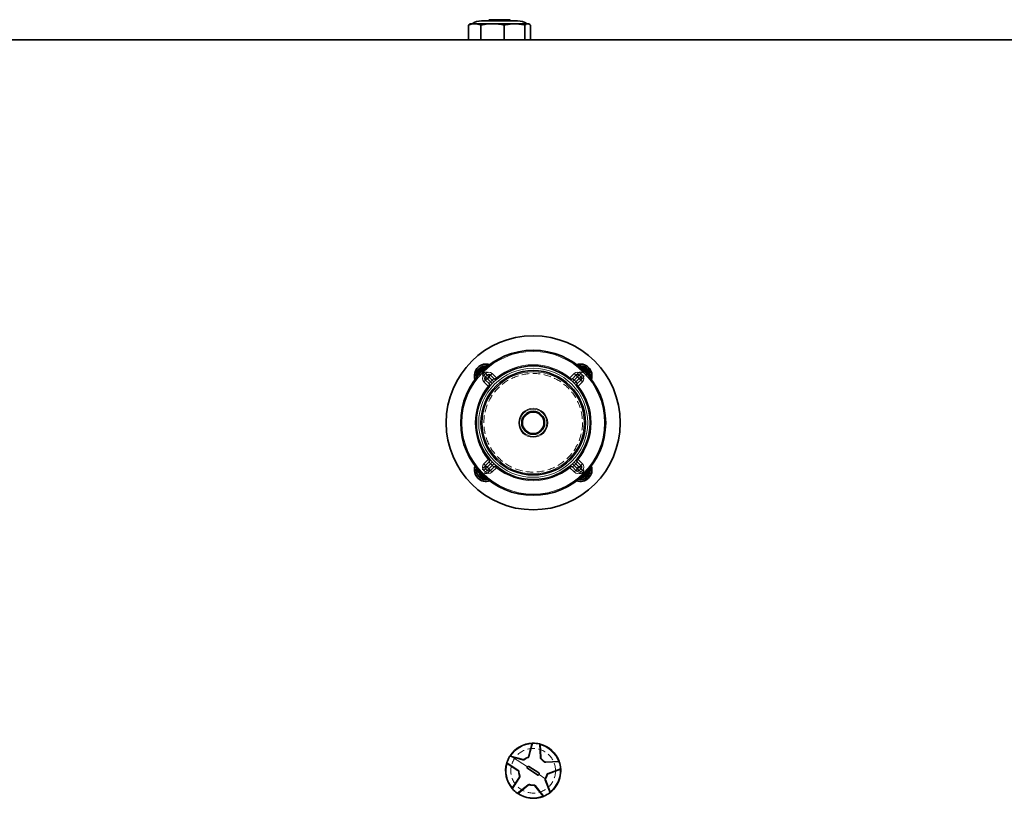
# Model space of a CAD drawing. Units: millimetres. Extents: x 754 to 7625, y 464 to 4872.
# Drawn here: x 2132 to 2981, y 1203 to 1874 of the extents above; entities that cross this region are included whole.
import ezdxf

# ---------------------------------------------------------------- set-up
doc = ezdxf.new("R2010")
doc.units = ezdxf.units.MM
doc.linetypes.add('HIDDEN', pattern=[9.525, 6.35, -3.175])

msp = doc.modelspace()

# ---------------------------------------------------------------- linework, layer by layer
at = {"color": 7, "linetype": 'Continuous', "lineweight": 35}
for p, q in [((2519.35, 1869.46), (2520.35, 1870.18)), ((2519.35, 1869.46), (2519.35, 1856.65)), ((2521.1, 1870.65), (2520.33, 1870.21)), ((2524.7, 1870.65), (2521.1, 1870.65)), ((2540.11, 1870.65), (2524.7, 1870.65)), ((2530.06, 1869.46), (2530.06, 1856.65)), ((2530.64, 1873.15), (2554.09, 1873.15)), ((2537.1, 1873.9), (2537.1, 1873.4)), ((2537.35, 1874.15), (2550.63, 1874.15)), ((2559.03, 1870.65), (2540.11, 1870.65)), ((2550.17, 1869.46), (2550.17, 1856.65)), ((2550.63, 1874.15), (2554.85, 1874.15)), ((2554.09, 1873.15), (2561.56, 1873.15)), ((2555.1, 1873.4), (2555.1, 1873.9)), ((2570.37, 1870.65), (2559.03, 1870.65)), ((2567.89, 1869.46), (2567.89, 1856.65)), ((2571.1, 1870.65), (2570.37, 1870.65)), ((2571.87, 1870.21), (2571.1, 1870.65)), ((2572.85, 1869.46), (2572.85, 1856.65)), ((4196.1, 1856.65), (1596.1, 1856.65)), ((2517.1, 1856.66), (2517.1, 1856.65)), ((2518.1, 1856.66), (2518.1, 1856.65)), ((2574.1, 1856.65), (2574.1, 1856.66)), ((2575.1, 1856.65), (2575.1, 1856.66)), ((2534.58, 1574.68), (2535.05, 1574.42)), ((2534.09, 1566.25), (2535.5, 1567.67)), ((2537.09, 1560.42), (2534.09, 1563.42)), ((2538.33, 1567.67), (2541.33, 1564.66)), ((2608.87, 1564.66), (2611.87, 1567.67)), ((2616.11, 1563.42), (2613.11, 1560.42)), ((2614.7, 1567.67), (2616.11, 1566.25)), ((2623.12, 1567.17), (2622.92, 1566.81)), ((2527.08, 1486.14), (2527.28, 1486.51)), ((2534.09, 1489.88), (2537.09, 1492.89)), ((2535.5, 1485.64), (2534.09, 1487.06)), ((2541.33, 1488.64), (2538.33, 1485.64)), ((2611.87, 1485.64), (2608.87, 1488.64)), ((2613.11, 1492.89), (2616.11, 1489.88)), ((2616.11, 1487.06), (2614.7, 1485.64)), ((2615.62, 1478.63), (2615.16, 1478.89)), ((2574.2, 1250.11), (2571.25, 1239.22)), ((2574.2, 1250.11), (2574.28, 1250.39)), ((2581.54, 1238.11), (2580.98, 1249.38)), ((2555.03, 1239.34), (2555.22, 1239.64)), ((2555.31, 1239.27), (2566.19, 1236.32)), ((2552.52, 1233.05), (2552.27, 1233.21)), ((2552.52, 1233.05), (2561.96, 1226.88)), ((2597.13, 1234.76), (2585.86, 1234.2)), ((2597.13, 1234.76), (2597.42, 1234.77)), ((2578.74, 1223.08), (2570.37, 1228.55)), ((2571.46, 1230.23), (2579.83, 1224.76)), ((2587.99, 1224.07), (2598.53, 1228.08)), ((2563.16, 1221.17), (2556.99, 1211.73)), ((2562.04, 1207.15), (2570.83, 1214.22)), ((2589.61, 1208.21), (2585.6, 1218.75)), ((2562.04, 1207.15), (2561.81, 1206.97)), ((2576.63, 1213.6), (2583.7, 1204.81)), ((2589.61, 1208.21), (2589.72, 1207.93))]:
    msp.add_line(p, q, dxfattribs=at)
at = {"color": 8, "linetype": 'Continuous', "lineweight": 18}
for p, q in [((2550.76, 1873.9), (2537.1, 1873.9)), ((2537.1, 1873.4), (2550.76, 1873.4)), ((2555.1, 1873.9), (2550.76, 1873.9)), ((2550.76, 1873.4), (2555.1, 1873.4)), ((2527.89, 1570.68), (2527.39, 1570.67)), ((2527.44, 1567.09), (2527.39, 1570.67)), ((2527.88, 1571.55), (2533.83, 1575.1)), ((2528.14, 1571.12), (2527.88, 1571.55)), ((2534.09, 1574.67), (2533.83, 1575.1)), ((2534.58, 1574.68), (2534.83, 1575.11)), ((2534.83, 1575.11), (2535.31, 1574.85)), ((2615.54, 1574.31), (2619.12, 1574.36)), ((2619.13, 1573.86), (2619.12, 1574.36)), ((2619.57, 1573.62), (2619.99, 1573.88)), ((2619.99, 1573.88), (2623.55, 1567.93)), ((2532.67, 1567.67), (2534.09, 1569.08)), ((2534.09, 1566.25), (2532.67, 1567.67)), ((2532.67, 1562.01), (2534.09, 1563.42)), ((2536.39, 1558.3), (2532.67, 1562.01)), ((2535.5, 1567.67), (2534.09, 1569.08)), ((2535.5, 1564.84), (2534.09, 1566.25)), ((2535.5, 1564.84), (2534.09, 1563.42)), ((2536.92, 1566.25), (2535.5, 1567.67)), ((2536.92, 1566.25), (2535.5, 1564.84)), ((2535.5, 1564.84), (2538.34, 1562)), ((2538.33, 1567.67), (2536.92, 1566.25)), ((2539.75, 1563.42), (2536.92, 1566.25)), ((2538.33, 1567.67), (2539.75, 1569.08)), ((2539.78, 1560.62), (2538.34, 1562)), ((2539.75, 1569.08), (2543.46, 1565.37)), ((2541.14, 1561.97), (2539.75, 1563.42)), ((2543.31, 1565.24), (2543.46, 1565.37)), ((2543.46, 1565.37), (2544.09, 1564.59)), ((2606.11, 1564.59), (2606.74, 1565.37)), ((2606.74, 1565.37), (2610.46, 1569.08)), ((2606.74, 1565.37), (2606.89, 1565.24)), ((2609.06, 1561.97), (2610.45, 1563.42)), ((2610.42, 1560.62), (2611.86, 1562)), ((2613.28, 1566.25), (2610.45, 1563.42)), ((2610.46, 1569.08), (2611.87, 1567.67)), ((2611.86, 1562), (2614.7, 1564.84)), ((2613.28, 1566.25), (2611.87, 1567.67)), ((2613.28, 1566.25), (2614.7, 1567.67)), ((2614.7, 1564.84), (2613.28, 1566.25)), ((2617.53, 1562.01), (2613.81, 1558.3)), ((2614.7, 1567.67), (2616.11, 1569.08)), ((2614.7, 1564.84), (2616.11, 1566.25)), ((2616.11, 1563.42), (2614.7, 1564.84)), ((2616.11, 1569.08), (2617.53, 1567.67)), ((2616.11, 1566.25), (2617.53, 1567.67)), ((2616.11, 1563.42), (2617.53, 1562.01)), ((2623.12, 1567.67), (2623.55, 1567.93)), ((2623.12, 1567.17), (2623.56, 1566.93)), ((2623.56, 1566.93), (2623.29, 1566.45)), ((2536.39, 1558.3), (2536.52, 1558.44)), ((2537.16, 1557.66), (2536.39, 1558.3)), ((2613.81, 1558.3), (2613.04, 1557.66)), ((2613.68, 1558.44), (2613.81, 1558.3)), ((2532.67, 1491.3), (2536.39, 1495.01)), ((2536.39, 1495.01), (2537.16, 1495.64)), ((2536.52, 1494.87), (2536.39, 1495.01)), ((2613.04, 1495.64), (2613.81, 1495.01)), ((2613.81, 1495.01), (2613.68, 1494.87)), ((2613.81, 1495.01), (2617.53, 1491.3)), ((2526.64, 1486.38), (2526.91, 1486.86)), ((2527.08, 1486.14), (2526.64, 1486.38)), ((2527.09, 1485.64), (2526.66, 1485.38)), ((2530.21, 1479.43), (2526.66, 1485.38)), ((2534.09, 1489.88), (2532.67, 1491.3)), ((2534.09, 1487.06), (2532.67, 1485.64)), ((2534.09, 1484.23), (2532.67, 1485.64)), ((2534.09, 1489.88), (2535.5, 1488.47)), ((2535.5, 1488.47), (2534.09, 1487.06)), ((2535.5, 1485.64), (2534.09, 1484.23)), ((2538.34, 1491.31), (2535.5, 1488.47)), ((2535.5, 1488.47), (2536.92, 1487.06)), ((2536.92, 1487.06), (2535.5, 1485.64)), ((2536.92, 1487.06), (2539.75, 1489.89)), ((2536.92, 1487.06), (2538.33, 1485.64)), ((2539.75, 1484.23), (2538.33, 1485.64)), ((2539.78, 1492.69), (2538.34, 1491.31)), ((2541.14, 1491.33), (2539.75, 1489.89)), ((2543.46, 1487.94), (2539.75, 1484.23)), ((2543.46, 1487.94), (2543.31, 1488.07)), ((2544.09, 1488.71), (2543.46, 1487.94)), ((2606.74, 1487.94), (2606.11, 1488.71)), ((2606.89, 1488.07), (2606.74, 1487.94)), ((2610.46, 1484.23), (2606.74, 1487.94)), ((2609.06, 1491.33), (2610.45, 1489.89)), ((2610.42, 1492.69), (2611.86, 1491.31)), ((2610.45, 1489.89), (2613.28, 1487.06)), ((2611.87, 1485.64), (2610.46, 1484.23)), ((2614.7, 1488.47), (2611.86, 1491.31)), ((2611.87, 1485.64), (2613.28, 1487.06)), ((2613.28, 1487.06), (2614.7, 1488.47)), ((2613.28, 1487.06), (2614.7, 1485.64)), ((2614.7, 1488.47), (2616.11, 1489.88)), ((2614.7, 1488.47), (2616.11, 1487.06)), ((2614.7, 1485.64), (2616.11, 1484.23)), ((2617.53, 1491.3), (2616.11, 1489.88)), ((2616.11, 1487.06), (2617.53, 1485.64)), ((2617.53, 1485.64), (2616.11, 1484.23)), ((2622.76, 1486.22), (2622.81, 1482.63)), ((2530.64, 1479.69), (2530.21, 1479.43)), ((2531.07, 1479.45), (2531.08, 1478.95)), ((2534.66, 1479), (2531.08, 1478.95)), ((2615.37, 1478.19), (2614.9, 1478.46)), ((2615.62, 1478.63), (2615.37, 1478.19)), ((2616.12, 1478.64), (2616.37, 1478.21)), ((2622.32, 1481.76), (2616.37, 1478.21)), ((2622.07, 1482.19), (2622.32, 1481.76)), ((2622.31, 1482.63), (2622.81, 1482.63)), ((2574.76, 1250.4), (2571.71, 1239.17)), ((2581.08, 1238.16), (2580.5, 1249.78)), ((2552.41, 1233.67), (2562.15, 1227.3)), ((2557.38, 1238.23), (2554.77, 1238.94)), ((2570.08, 1229.94), (2557.38, 1238.23)), ((2566.01, 1235.89), (2557.38, 1238.23)), ((2597.58, 1234.32), (2585.96, 1233.74)), ((2580.12, 1223.37), (2585.23, 1220.04)), ((2587.89, 1224.52), (2598.77, 1228.66)), ((2563.5, 1220.86), (2557.14, 1211.12)), ((2561.42, 1207.24), (2570.48, 1214.54)), ((2577.03, 1213.83), (2584.33, 1204.77)), ((2589.34, 1207.64), (2585.2, 1218.52)), ((2585.37, 1220.3), (2585.73, 1220.07))]:
    msp.add_line(p, q, dxfattribs=at)
at = {"color": 7, "linetype": 'Continuous', "lineweight": 35}
for radius in [75, 62.5, 49, 45, 9.88]:
    msp.add_circle((2575.1, 1526.65), radius, dxfattribs=at)
at = {"color": 8, "linetype": 'Continuous', "lineweight": 18}
for radius in [61.5, 47, 44, 12.48, 11.69, 9]:
    msp.add_circle((2575.1, 1526.65), radius, dxfattribs=at)
at = {"color": 7, "linetype": 'HIDDEN', "lineweight": 18}
for centre, radius in [((2534.44, 1567.31), 3), ((2534.44, 1567.31), 3), ((2615.76, 1567.31), 3), ((2615.76, 1567.31), 3), ((2575.1, 1526.65), 42.5), ((2575.1, 1526.65), 42.5), ((2534.44, 1486), 3), ((2534.44, 1486), 3), ((2615.76, 1486), 3), ((2615.76, 1486), 3), ((2575.1, 1226.65), 19.25), ((2575.1, 1226.65), 19.25)]:
    msp.add_circle(centre, radius, dxfattribs=at)
at = {"color": 7, "linetype": 'Continuous', "lineweight": 35}
for centre, radius, start, end in [((2530.64, 1858.15), 15, 90, 123.55731), ((2536.85, 1873.4), 0.25, 270, 0), ((2537.35, 1873.9), 0.25, 90, 180), ((2554.85, 1873.9), 0.25, 0, 90), ((2555.35, 1873.4), 0.25, 180, 270), ((2561.56, 1858.15), 15, 56.44269, 90), ((2534.44, 1567.31), 10, 70.77146, 199.22854), ((2534.44, 1567.31), 8.5, 77.67667, 192.32333), ((2534.44, 1567.31), 6.25, 96.3004, 173.6996), ((2534.44, 1567.31), 6, 99.8245, 170.1755), ((2615.76, 1567.31), 10, 340.77146, 109.22854), ((2615.76, 1567.31), 8.5, 347.67667, 102.32333), ((2615.76, 1567.31), 6.25, 6.3004, 83.6996), ((2615.76, 1567.31), 6, 9.8245, 80.1755), ((2535.5, 1564.84), 2, 135, 225), ((2536.92, 1566.25), 2, 45, 135), ((2542.75, 1566.08), 2, 225, 309.37373), ((2607.45, 1566.08), 2, 230.62627, 315), ((2613.28, 1566.25), 2, 45, 135), ((2614.7, 1564.84), 2, 315, 45), ((2535.68, 1559.01), 2, 320.62627, 45), ((2614.53, 1559.01), 2, 135, 219.37373), ((2535.68, 1494.3), 2, 315, 39.37373), ((2614.53, 1494.3), 2, 140.62627, 225), ((2534.44, 1486), 10, 160.77146, 289.22854), ((2534.44, 1486), 8.5, 167.67667, 282.32333), ((2535.5, 1488.47), 2, 135, 225), ((2536.92, 1487.06), 2, 225, 315), ((2542.75, 1487.23), 2, 50.62627, 135), ((2607.45, 1487.23), 2, 45, 129.37373), ((2613.28, 1487.06), 2, 225, 315), ((2615.76, 1486), 10, 250.77146, 19.22854), ((2615.76, 1486), 8.5, 257.67667, 12.32333), ((2614.7, 1488.47), 2, 315, 45), ((2534.44, 1486), 6.25, 186.3004, 263.6996), ((2534.44, 1486), 6, 189.8245, 260.1755), ((2615.76, 1486), 6.25, 276.3004, 353.6996), ((2615.76, 1486), 6, 279.8245, 350.1755), ((2575.1, 1226.65), 23.75, 91.98414, 146.84238), ((2575.1, 1226.65), 23.75, 76.8562, 90.82856), ((2575.1, 1226.65), 23.75, 19.98414, 75.70062), ((2575.1, 1226.65), 23.75, 163.98414, 219.70062), ((2575.1, 1226.65), 23.75, 148.8562, 162.82856), ((2575.1, 1226.65), 12.5, 112.22558, 127.45918), ((2575.1, 1226.65), 12.5, 40.22558, 55.45918), ((2575.1, 1226.65), 23.75, 4.8562, 18.82856), ((2575.1, 1226.65), 12.5, 184.22558, 199.45918), ((2575.1, 1226.65), 12.5, 328.22558, 343.45918), ((2575.1, 1226.65), 23.75, 326.84238, 3.70062), ((2575.1, 1226.65), 12.5, 256.22558, 271.45918), ((2587, 1219.28), 1.5, 148.22553, 156.57055), ((2575.1, 1226.65), 23.75, 220.8562, 234.82856), ((2575.1, 1226.65), 23.75, 235.98414, 291.70062), ((2575.1, 1226.65), 23.75, 292.8562, 306.82856), ((2575.1, 1226.65), 23.75, 307.98414, 326.84238)]:
    msp.add_arc(centre, radius, start, end, dxfattribs=at)
at = {"color": 8, "linetype": 'Continuous', "lineweight": 18}
for centre, radius, start, end in [((2534.44, 1567.31), 8, 80.63423, 189.36577), ((2528.39, 1570.69), 1, 120.83502, 180.83502), ((2534.44, 1567.31), 5.9, 101.40808, 168.59192), ((2534.34, 1574.24), 1, 60.83502, 120.83502), ((2536.92, 1566.25), 4, 45, 135), ((2575.1, 1526.65), 50, 50.73917, 129.26083), ((2613.28, 1566.25), 4, 45, 135), ((2615.76, 1567.31), 8, 350.63423, 99.36577), ((2615.76, 1567.31), 5.9, 11.40808, 78.59192), ((2619.14, 1573.36), 1, 30.83502, 90.83502), ((2535.5, 1564.84), 4, 135, 225), ((2575.1, 1526.65), 51, 133.87648, 136.12352), ((2545.48, 1566.7), 2.61, 214.02663, 235.97337), ((2604.72, 1566.7), 2.61, 304.02663, 325.97337), ((2575.1, 1526.65), 51, 43.87648, 46.12352), ((2614.7, 1564.84), 4, 315, 45), ((2622.69, 1567.41), 1, 330.83502, 30.83502), ((2575.1, 1526.65), 50, 140.73917, 219.26083), ((2535.06, 1556.28), 2.61, 34.02663, 55.97337), ((2615.15, 1556.28), 2.61, 124.02663, 145.97337), ((2575.1, 1526.65), 50, 320.73917, 39.26083), ((2535.06, 1497.03), 2.61, 304.02663, 325.97337), ((2615.15, 1497.03), 2.61, 214.02663, 235.97337), ((2534.44, 1486), 8, 170.63423, 279.36577), ((2527.51, 1485.89), 1, 150.83502, 210.83502), ((2535.5, 1488.47), 4, 135, 225), ((2575.1, 1526.65), 51, 223.87648, 226.12352), ((2545.48, 1486.61), 2.61, 124.02663, 145.97337), ((2575.1, 1526.65), 50, 230.73917, 309.26083), ((2604.72, 1486.61), 2.61, 34.02663, 55.97337), ((2575.1, 1526.65), 51, 313.87648, 316.12352), ((2615.76, 1486), 8, 260.63423, 9.36577), ((2614.7, 1488.47), 4, 315, 45), ((2534.44, 1486), 5.9, 191.40808, 258.59192), ((2531.07, 1479.95), 1, 210.83502, 270.83502), ((2536.92, 1487.06), 4, 225, 315), ((2613.28, 1487.06), 4, 225, 315), ((2615.86, 1479.07), 1, 240.83502, 300.83502), ((2615.76, 1486), 5.9, 281.40808, 348.59192), ((2621.81, 1482.62), 1, 300.83502, 0.83502), ((2575.1, 1226.65), 23.25, 92.36458, 147.32018), ((2575.1, 1226.65), 23.25, 20.36458, 75.32018), ((2571.39, 1238.38), 0.854, 67.73089, 99.28289), ((2575.1, 1226.65), 23.25, 164.36458, 219.32018), ((2575.1, 1226.65), 12.08, 112.22558, 127.45918), ((2575.1, 1226.65), 12.08, 40.22558, 55.45918), ((2585.11, 1233.81), 0.854, 355.73089, 27.28289), ((2562.8, 1226.75), 0.854, 139.73089, 171.28289), ((2575.1, 1226.65), 12.08, 184.22558, 199.45918), ((2575.1, 1226.65), 12.08, 328.22558, 343.45918), ((2575.1, 1226.65), 23.25, 308.36458, 3.32018), ((2571.21, 1214.99), 0.854, 211.73089, 243.28289), ((2575.1, 1226.65), 12.08, 256.22558, 271.45918), ((2584.99, 1219.35), 0.854, 283.73089, 315.28289), ((2587.08, 1219.24), 2.01, 148.22515, 156.57093), ((2575.1, 1226.65), 23.25, 236.36458, 291.32018)]:
    msp.add_arc(centre, radius, start, end, dxfattribs=at)
for centre, major_axis, start_param, end_param in [((2542.75, 1566.08), (1.41, 1.41), 3.141593, 4.614192), ((2607.45, 1566.08), (-1.41, 1.41), 1.668993, 3.141593), ((2535.68, 1559.01), (1.41, 1.41), 4.810586, 6.283185), ((2614.53, 1559.01), (-1.41, 1.41), 0, 1.472599), ((2535.68, 1494.3), (-1.41, 1.41), 3.141593, 4.614192), ((2614.53, 1494.3), (1.41, 1.41), 1.668993, 3.141593), ((2542.75, 1487.23), (-1.41, 1.41), 4.810586, 6.283185), ((2607.45, 1487.23), (1.41, 1.41), 0, 1.472599)]:
    msp.add_ellipse(centre, major_axis=major_axis, ratio=0.5, start_param=start_param, end_param=end_param, dxfattribs=at)
at = {"color": 7, "linetype": 'Continuous', "lineweight": 35}
for points, knots in [([(2524.7, 1870.65), (2524.03, 1870.62), (2522.69, 1870.55), (2520.9, 1870.08), (2519.79, 1869.64), (2519.35, 1869.46)], [0, 0, 0, 0, 0.372131, 0.747052, 1, 1, 1, 1]), ([(2530.06, 1869.46), (2529.86, 1869.55), (2528.88, 1869.95), (2527.1, 1870.51), (2525.5, 1870.61), (2524.7, 1870.65)], [0, 0, 0, 0, 0.113866, 0.554861, 1, 1, 1, 1]), ([(2540.11, 1870.65), (2538.72, 1870.62), (2535.34, 1870.52), (2532.02, 1869.86), (2530.06, 1869.46)], [0, 0, 0, 0, 0.410411, 1, 1, 1, 1]), ([(2550.17, 1869.46), (2548.52, 1869.8), (2545.2, 1870.48), (2541.81, 1870.6), (2540.11, 1870.65)], [0, 0, 0, 0, 0.497167, 1, 1, 1, 1]), ([(2559.03, 1870.65), (2557.92, 1870.62), (2555.69, 1870.55), (2552.74, 1870.08), (2550.9, 1869.64), (2550.17, 1869.46)], [0, 0, 0, 0, 0.372131, 0.747052, 1, 1, 1, 1]), ([(2567.89, 1869.46), (2567.56, 1869.55), (2565.94, 1869.95), (2563, 1870.51), (2560.36, 1870.61), (2559.03, 1870.65)], [0, 0, 0, 0, 0.113866, 0.554861, 1, 1, 1, 1]), ([(2570.37, 1870.65), (2570.03, 1870.62), (2569.2, 1870.52), (2568.38, 1869.86), (2567.89, 1869.46)], [0, 0, 0, 0, 0.410411, 1, 1, 1, 1]), ([(2572.85, 1869.46), (2572.45, 1869.8), (2571.63, 1870.48), (2570.79, 1870.6), (2570.37, 1870.65)], [0, 0, 0, 0, 0.497167, 1, 1, 1, 1]), ([(2528.14, 1571.12), (2528.13, 1571.12), (2528.12, 1571.11), (2528.1, 1571.09), (2528.08, 1571.08), (2528.06, 1571.06), (2528.04, 1571.05), (2528.03, 1571.03), (2528.01, 1571.01), (2527.99, 1570.98), (2527.97, 1570.96), (2527.96, 1570.94), (2527.94, 1570.91), (2527.93, 1570.88), (2527.92, 1570.85), (2527.91, 1570.82), (2527.9, 1570.78), (2527.89, 1570.73), (2527.89, 1570.7), (2527.89, 1570.68)], [0, 0, 0, 0, 0.029411, 0.088456, 0.147978, 0.208012, 0.238181, 0.267685, 0.327054, 0.387191, 0.448136, 0.478839, 0.549077, 0.611712, 0.668295, 0.695911, 0.800269, 0.905907, 1, 1, 1, 1]), ([(2527.94, 1567.64), (2527.94, 1567.68), (2527.93, 1567.87), (2527.93, 1568.16), (2527.92, 1568.53), (2527.92, 1568.88), (2527.91, 1569.28), (2527.91, 1569.74), (2527.9, 1570.19), (2527.89, 1570.51), (2527.89, 1570.65), (2527.89, 1570.68)], [0, 0, 0, 0, 0.036442, 0.180028, 0.269069, 0.392732, 0.509489, 0.665583, 0.849745, 0.969147, 1, 1, 1, 1]), ([(2528.14, 1571.12), (2528.22, 1571.17), (2528.49, 1571.33), (2528.95, 1571.6), (2529.49, 1571.93), (2529.99, 1572.22), (2530.48, 1572.52), (2530.97, 1572.81), (2531.54, 1573.15), (2532.09, 1573.48), (2532.72, 1573.86), (2533.38, 1574.25), (2533.85, 1574.53), (2534.09, 1574.67)], [0, 0, 0, 0, 0.048111, 0.144598, 0.242392, 0.325187, 0.391964, 0.480985, 0.560552, 0.664548, 0.747004, 0.872573, 1, 1, 1, 1]), ([(2534.58, 1574.68), (2534.58, 1574.68), (2534.56, 1574.69), (2534.53, 1574.7), (2534.5, 1574.71), (2534.47, 1574.72), (2534.44, 1574.73), (2534.4, 1574.74), (2534.37, 1574.74), (2534.34, 1574.74), (2534.31, 1574.74), (2534.27, 1574.74), (2534.23, 1574.73), (2534.2, 1574.72), (2534.16, 1574.71), (2534.13, 1574.7), (2534.11, 1574.68), (2534.1, 1574.68), (2534.09, 1574.67), (2534.09, 1574.67)], [0, 0, 0, 0, 0.058967, 0.118271, 0.17802, 0.238163, 0.307301, 0.376529, 0.444887, 0.478784, 0.524884, 0.613458, 0.695792, 0.74056, 0.826382, 0.90587, 0.929375, 0.976439, 1, 1, 1, 1]), ([(2616.07, 1573.82), (2616.11, 1573.82), (2616.31, 1573.82), (2616.6, 1573.83), (2616.98, 1573.83), (2617.32, 1573.84), (2617.73, 1573.84), (2618.19, 1573.85), (2618.64, 1573.86), (2618.96, 1573.86), (2619.1, 1573.86), (2619.13, 1573.86)], [0, 0, 0, 0, 0.040314, 0.183323, 0.272006, 0.395172, 0.511461, 0.666927, 0.850349, 0.969271, 1, 1, 1, 1]), ([(2619.57, 1573.62), (2619.56, 1573.62), (2619.56, 1573.63), (2619.54, 1573.66), (2619.52, 1573.68), (2619.51, 1573.7), (2619.49, 1573.71), (2619.48, 1573.73), (2619.46, 1573.75), (2619.43, 1573.77), (2619.41, 1573.78), (2619.38, 1573.8), (2619.36, 1573.81), (2619.33, 1573.83), (2619.3, 1573.83), (2619.27, 1573.85), (2619.23, 1573.85), (2619.18, 1573.86), (2619.14, 1573.86), (2619.13, 1573.86)], [0, 0, 0, 0, 0.029411, 0.088456, 0.147978, 0.208012, 0.238181, 0.267685, 0.327054, 0.387191, 0.448136, 0.478839, 0.549077, 0.611712, 0.668295, 0.695911, 0.800269, 0.905907, 1, 1, 1, 1]), ([(2619.57, 1573.62), (2619.62, 1573.53), (2619.78, 1573.26), (2620.05, 1572.81), (2620.37, 1572.26), (2620.67, 1571.77), (2620.96, 1571.27), (2621.26, 1570.78), (2621.6, 1570.21), (2621.93, 1569.66), (2622.3, 1569.03), (2622.7, 1568.37), (2622.98, 1567.91), (2623.12, 1567.67)], [0, 0, 0, 0, 0.048111, 0.144598, 0.242392, 0.325187, 0.391964, 0.480985, 0.560552, 0.664548, 0.747004, 0.872573, 1, 1, 1, 1]), ([(2623.12, 1567.17), (2623.13, 1567.18), (2623.14, 1567.2), (2623.15, 1567.22), (2623.16, 1567.25), (2623.17, 1567.28), (2623.18, 1567.32), (2623.18, 1567.35), (2623.19, 1567.38), (2623.19, 1567.41), (2623.19, 1567.44), (2623.18, 1567.48), (2623.18, 1567.52), (2623.17, 1567.56), (2623.15, 1567.59), (2623.14, 1567.62), (2623.13, 1567.64), (2623.12, 1567.66), (2623.12, 1567.67), (2623.12, 1567.67)], [0, 0, 0, 0, 0.058967, 0.118271, 0.17802, 0.238163, 0.307301, 0.376529, 0.444887, 0.478784, 0.524884, 0.613458, 0.695792, 0.74056, 0.826382, 0.90587, 0.929375, 0.976439, 1, 1, 1, 1]), ([(2527.08, 1486.14), (2527.07, 1486.13), (2527.06, 1486.11), (2527.05, 1486.09), (2527.04, 1486.06), (2527.03, 1486.03), (2527.02, 1485.99), (2527.02, 1485.95), (2527.02, 1485.92), (2527.01, 1485.9), (2527.02, 1485.87), (2527.02, 1485.83), (2527.03, 1485.79), (2527.04, 1485.75), (2527.05, 1485.72), (2527.06, 1485.69), (2527.07, 1485.66), (2527.08, 1485.65), (2527.08, 1485.64), (2527.09, 1485.64)], [0, 0, 0, 0, 0.058967, 0.118271, 0.17802, 0.238163, 0.307301, 0.376529, 0.444887, 0.478784, 0.524884, 0.613458, 0.695792, 0.74056, 0.826382, 0.90587, 0.929375, 0.976439, 1, 1, 1, 1]), ([(2530.64, 1479.69), (2530.58, 1479.78), (2530.43, 1480.04), (2530.15, 1480.5), (2529.83, 1481.04), (2529.53, 1481.54), (2529.24, 1482.03), (2528.94, 1482.52), (2528.6, 1483.09), (2528.27, 1483.65), (2527.9, 1484.28), (2527.51, 1484.93), (2527.23, 1485.4), (2527.09, 1485.64)], [0, 0, 0, 0, 0.048111, 0.144598, 0.242392, 0.325187, 0.391964, 0.480985, 0.560552, 0.664548, 0.747004, 0.872573, 1, 1, 1, 1]), ([(2622.27, 1485.66), (2622.27, 1485.62), (2622.27, 1485.43), (2622.27, 1485.15), (2622.28, 1484.77), (2622.28, 1484.43), (2622.29, 1484.02), (2622.3, 1483.57), (2622.3, 1483.12), (2622.31, 1482.8), (2622.31, 1482.66), (2622.31, 1482.63)], [0, 0, 0, 0, 0.032436, 0.176619, 0.26603, 0.390207, 0.50745, 0.664193, 0.849121, 0.969019, 1, 1, 1, 1]), ([(2530.64, 1479.69), (2530.64, 1479.69), (2530.65, 1479.67), (2530.66, 1479.65), (2530.68, 1479.63), (2530.7, 1479.61), (2530.71, 1479.59), (2530.72, 1479.58), (2530.74, 1479.56), (2530.77, 1479.54), (2530.79, 1479.53), (2530.82, 1479.51), (2530.84, 1479.5), (2530.88, 1479.48), (2530.9, 1479.47), (2530.93, 1479.46), (2530.97, 1479.45), (2531.03, 1479.45), (2531.06, 1479.45), (2531.07, 1479.45)], [0, 0, 0, 0, 0.029411, 0.088456, 0.147978, 0.208012, 0.238181, 0.267685, 0.327054, 0.387191, 0.448136, 0.478839, 0.549077, 0.611712, 0.668295, 0.695911, 0.800269, 0.905907, 1, 1, 1, 1]), ([(2534.14, 1479.49), (2534.1, 1479.49), (2533.89, 1479.49), (2533.6, 1479.48), (2533.22, 1479.48), (2532.88, 1479.47), (2532.47, 1479.47), (2532.01, 1479.46), (2531.56, 1479.45), (2531.24, 1479.45), (2531.1, 1479.45), (2531.07, 1479.45)], [0, 0, 0, 0, 0.044054, 0.186506, 0.274844, 0.39753, 0.513365, 0.668225, 0.850932, 0.969391, 1, 1, 1, 1]), ([(2615.62, 1478.63), (2615.63, 1478.63), (2615.64, 1478.62), (2615.67, 1478.61), (2615.7, 1478.59), (2615.73, 1478.59), (2615.76, 1478.58), (2615.8, 1478.57), (2615.83, 1478.57), (2615.86, 1478.57), (2615.89, 1478.57), (2615.93, 1478.57), (2615.97, 1478.58), (2616, 1478.59), (2616.04, 1478.6), (2616.07, 1478.61), (2616.09, 1478.62), (2616.1, 1478.63), (2616.11, 1478.64), (2616.12, 1478.64)], [0, 0, 0, 0, 0.058967, 0.118271, 0.17802, 0.238163, 0.307301, 0.376529, 0.444887, 0.478784, 0.524884, 0.613458, 0.695792, 0.74056, 0.826382, 0.90587, 0.929375, 0.976439, 1, 1, 1, 1]), ([(2622.07, 1482.19), (2621.98, 1482.14), (2621.71, 1481.98), (2621.25, 1481.7), (2620.71, 1481.38), (2620.21, 1481.08), (2619.72, 1480.79), (2619.23, 1480.5), (2618.66, 1480.16), (2618.11, 1479.83), (2617.48, 1479.45), (2616.82, 1479.06), (2616.35, 1478.78), (2616.12, 1478.64)], [0, 0, 0, 0, 0.048111, 0.144598, 0.242392, 0.325187, 0.391964, 0.480985, 0.560552, 0.664548, 0.747004, 0.872573, 1, 1, 1, 1]), ([(2622.07, 1482.19), (2622.07, 1482.19), (2622.08, 1482.2), (2622.1, 1482.21), (2622.13, 1482.23), (2622.15, 1482.25), (2622.16, 1482.26), (2622.18, 1482.28), (2622.19, 1482.3), (2622.21, 1482.32), (2622.23, 1482.35), (2622.24, 1482.37), (2622.26, 1482.4), (2622.27, 1482.43), (2622.28, 1482.45), (2622.29, 1482.49), (2622.3, 1482.53), (2622.31, 1482.58), (2622.31, 1482.61), (2622.31, 1482.63)], [0, 0, 0, 0, 0.029411, 0.088456, 0.147978, 0.208012, 0.238181, 0.267685, 0.327054, 0.387191, 0.448136, 0.478839, 0.549077, 0.611712, 0.668295, 0.695911, 0.800269, 0.905907, 1, 1, 1, 1]), ([(2574.28, 1250.39), (2574.3, 1250.39), (2574.33, 1250.39), (2574.44, 1250.39), (2574.59, 1250.4), (2574.7, 1250.4), (2574.76, 1250.4)], [0, 0, 0, 0, 0.255893, 0.49997, 0.747401, 1, 1, 1, 1]), ([(2580.5, 1249.78), (2580.56, 1249.77), (2580.67, 1249.74), (2580.81, 1249.71), (2580.92, 1249.68), (2580.95, 1249.67), (2580.96, 1249.67)], [0, 0, 0, 0, 0.252567, 0.50002, 0.744095, 1, 1, 1, 1]), ([(2580.98, 1249.38), (2580.98, 1249.43), (2580.97, 1249.52), (2580.96, 1249.62), (2580.96, 1249.67)], [0, 0, 0, 0, 0.499882, 1, 1, 1, 1]), ([(2554.77, 1238.94), (2554.8, 1238.99), (2554.86, 1239.08), (2554.94, 1239.21), (2555, 1239.3), (2555.02, 1239.33), (2555.02, 1239.34)], [0, 0, 0, 0, 0.252569, 0.500026, 0.744078, 1, 1, 1, 1]), ([(2555.31, 1239.27), (2555.26, 1239.28), (2555.16, 1239.31), (2555.07, 1239.33), (2555.02, 1239.34)], [0, 0, 0, 0, 0.499882, 1, 1, 1, 1]), ([(2571.25, 1239.22), (2571.21, 1239.11), (2571.14, 1238.89), (2570.94, 1238.61), (2570.68, 1238.38), (2570.48, 1238.28), (2570.37, 1238.23)], [0, 0, 0, 0, 0.258806, 0.499949, 0.751443, 1, 1, 1, 1]), ([(2552.27, 1233.21), (2552.28, 1233.23), (2552.29, 1233.26), (2552.32, 1233.36), (2552.36, 1233.5), (2552.39, 1233.61), (2552.41, 1233.67)], [0, 0, 0, 0, 0.255893, 0.49997, 0.747401, 1, 1, 1, 1]), ([(2567.5, 1236.58), (2567.4, 1236.51), (2567.21, 1236.38), (2566.88, 1236.28), (2566.53, 1236.25), (2566.31, 1236.3), (2566.19, 1236.32)], [0, 0, 0, 0, 0.248414, 0.49999, 0.74113, 1, 1, 1, 1]), ([(2582.19, 1236.95), (2582.1, 1237.02), (2581.92, 1237.17), (2581.72, 1237.45), (2581.58, 1237.77), (2581.55, 1237.99), (2581.54, 1238.11)], [0, 0, 0, 0, 0.248409, 0.49999, 0.741128, 1, 1, 1, 1]), ([(2585.86, 1234.2), (2585.75, 1234.2), (2585.52, 1234.2), (2585.19, 1234.31), (2584.89, 1234.48), (2584.72, 1234.64), (2584.64, 1234.73)], [0, 0, 0, 0, 0.258586, 0.499882, 0.751864, 1, 1, 1, 1]), ([(2597.42, 1234.77), (2597.43, 1234.75), (2597.44, 1234.72), (2597.48, 1234.62), (2597.53, 1234.48), (2597.56, 1234.37), (2597.58, 1234.32)], [0, 0, 0, 0, 0.255893, 0.49997, 0.747401, 1, 1, 1, 1]), ([(2561.96, 1226.88), (2562.05, 1226.81), (2562.24, 1226.67), (2562.44, 1226.39), (2562.59, 1226.08), (2562.62, 1225.85), (2562.63, 1225.73)], [0, 0, 0, 0, 0.258578, 0.499869, 0.751838, 1, 1, 1, 1]), ([(2563.31, 1222.49), (2563.35, 1222.38), (2563.41, 1222.16), (2563.4, 1221.81), (2563.33, 1221.47), (2563.21, 1221.27), (2563.16, 1221.17)], [0, 0, 0, 0, 0.248408, 0.49999, 0.741128, 1, 1, 1, 1]), ([(2570.37, 1228.55), (2570.27, 1228.64), (2570.06, 1228.8), (2569.91, 1229.18), (2569.9, 1229.58), (2570.02, 1229.82), (2570.08, 1229.94)], [0, 0, 0, 0, 0.249667, 0.499933, 0.750254, 1, 1, 1, 1]), ([(2570.08, 1229.94), (2570.16, 1230.04), (2570.33, 1230.24), (2570.71, 1230.39), (2571.11, 1230.4), (2571.34, 1230.28), (2571.46, 1230.23)], [0, 0, 0, 0, 0.249839, 0.500027, 0.750172, 1, 1, 1, 1]), ([(2580.12, 1223.37), (2580.04, 1223.27), (2579.87, 1223.07), (2579.5, 1222.92), (2579.09, 1222.91), (2578.86, 1223.02), (2578.74, 1223.08)], [0, 0, 0, 0, 0.249839, 0.500027, 0.750172, 1, 1, 1, 1]), ([(2579.83, 1224.76), (2579.93, 1224.67), (2580.14, 1224.5), (2580.29, 1224.13), (2580.3, 1223.73), (2580.18, 1223.49), (2580.12, 1223.37)], [0, 0, 0, 0, 0.249667, 0.499933, 0.750254, 1, 1, 1, 1]), ([(2587.08, 1223.1), (2587.12, 1223.2), (2587.2, 1223.42), (2587.41, 1223.7), (2587.67, 1223.93), (2587.88, 1224.02), (2587.99, 1224.07)], [0, 0, 0, 0, 0.248407, 0.49999, 0.741128, 1, 1, 1, 1]), ([(2598.53, 1228.08), (2598.58, 1228.1), (2598.67, 1228.14), (2598.76, 1228.17), (2598.8, 1228.19)], [0, 0, 0, 0, 0.499882, 1, 1, 1, 1]), ([(2598.77, 1228.66), (2598.77, 1228.61), (2598.78, 1228.5), (2598.79, 1228.35), (2598.8, 1228.24), (2598.8, 1228.21), (2598.8, 1228.19)], [0, 0, 0, 0, 0.252569, 0.500026, 0.744078, 1, 1, 1, 1]), ([(2570.83, 1214.22), (2570.92, 1214.29), (2571.11, 1214.42), (2571.44, 1214.53), (2571.78, 1214.57), (2572.01, 1214.53), (2572.12, 1214.51)], [0, 0, 0, 0, 0.258596, 0.499898, 0.751895, 1, 1, 1, 1]), ([(2575.42, 1214.16), (2575.53, 1214.15), (2575.77, 1214.14), (2576.09, 1214.03), (2576.39, 1213.85), (2576.55, 1213.69), (2576.63, 1213.6)], [0, 0, 0, 0, 0.248411, 0.49999, 0.741129, 1, 1, 1, 1]), ([(2585.6, 1218.75), (2585.55, 1218.94), (2585.45, 1219.31), (2585.57, 1219.69), (2585.63, 1219.88)], [0, 0, 0, 0, 0.50004, 1, 1, 1, 1]), ([(2556.99, 1211.73), (2556.96, 1211.68), (2556.91, 1211.6), (2556.86, 1211.52), (2556.83, 1211.48)], [0, 0, 0, 0, 0.499882, 1, 1, 1, 1]), ([(2557.14, 1211.12), (2557.1, 1211.16), (2557.03, 1211.25), (2556.93, 1211.36), (2556.86, 1211.44), (2556.84, 1211.47), (2556.83, 1211.48)], [0, 0, 0, 0, 0.252569, 0.500026, 0.744078, 1, 1, 1, 1]), ([(2561.81, 1206.97), (2561.8, 1206.98), (2561.77, 1207), (2561.68, 1207.06), (2561.56, 1207.14), (2561.47, 1207.21), (2561.42, 1207.24)], [0, 0, 0, 0, 0.255893, 0.49997, 0.747401, 1, 1, 1, 1]), ([(2589.72, 1207.93), (2589.7, 1207.92), (2589.68, 1207.9), (2589.59, 1207.83), (2589.47, 1207.75), (2589.38, 1207.68), (2589.34, 1207.64)], [0, 0, 0, 0, 0.255893, 0.49997, 0.747401, 1, 1, 1, 1]), ([(2583.7, 1204.81), (2583.73, 1204.78), (2583.79, 1204.7), (2583.86, 1204.63), (2583.89, 1204.59)], [0, 0, 0, 0, 0.499882, 1, 1, 1, 1]), ([(2584.33, 1204.77), (2584.27, 1204.75), (2584.17, 1204.7), (2584.04, 1204.65), (2583.93, 1204.61), (2583.9, 1204.59), (2583.89, 1204.59)], [0, 0, 0, 0, 0.252569, 0.500026, 0.744078, 1, 1, 1, 1])]:
    msp.add_open_spline(points, degree=3, knots=knots, dxfattribs=at)
at = {"color": 8, "linetype": 'Continuous', "lineweight": 18}
for points, knots in [([(2537.09, 1560.42), (2537.09, 1560.42), (2537.09, 1560.42), (2537.1, 1560.44), (2537.12, 1560.46), (2537.14, 1560.5), (2537.17, 1560.55), (2537.22, 1560.6), (2537.26, 1560.67), (2537.32, 1560.75), (2537.38, 1560.84), (2537.45, 1560.94), (2537.53, 1561.04), (2537.64, 1561.18), (2537.77, 1561.34), (2537.9, 1561.5), (2538.04, 1561.67), (2538.18, 1561.84), (2538.3, 1561.96), (2538.34, 1562)], [0, 0, 0, 0, 0.034874, 0.10515, 0.140584, 0.193369, 0.246531, 0.300877, 0.355628, 0.408522, 0.461782, 0.516194, 0.571002, 0.623762, 0.731053, 0.785714, 0.83835, 0.945425, 1, 1, 1, 1]), ([(2539.75, 1563.42), (2539.78, 1563.44), (2539.86, 1563.52), (2539.97, 1563.62), (2540.1, 1563.72), (2540.21, 1563.82), (2540.33, 1563.92), (2540.45, 1564.02), (2540.57, 1564.11), (2540.68, 1564.19), (2540.78, 1564.27), (2540.88, 1564.35), (2540.97, 1564.41), (2541.08, 1564.49), (2541.17, 1564.55), (2541.24, 1564.6), (2541.29, 1564.64), (2541.33, 1564.66), (2541.33, 1564.66), (2541.33, 1564.66)], [0, 0, 0, 0, 0.035254, 0.106296, 0.142117, 0.195, 0.248255, 0.302676, 0.357496, 0.410308, 0.463482, 0.517796, 0.572503, 0.625076, 0.731993, 0.786472, 0.838909, 0.945605, 1, 1, 1, 1]), ([(2608.87, 1564.66), (2608.87, 1564.66), (2608.87, 1564.66), (2608.9, 1564.64), (2608.97, 1564.6), (2609.05, 1564.54), (2609.13, 1564.48), (2609.2, 1564.43), (2609.3, 1564.36), (2609.39, 1564.29), (2609.52, 1564.2), (2609.65, 1564.1), (2609.81, 1563.97), (2609.92, 1563.88), (2610.03, 1563.79), (2610.11, 1563.72), (2610.21, 1563.63), (2610.32, 1563.53), (2610.4, 1563.46), (2610.45, 1563.42)], [0, 0, 0, 0, 0.046512, 0.140529, 0.226701, 0.314426, 0.355492, 0.415064, 0.461884, 0.529748, 0.570856, 0.657115, 0.724339, 0.785605, 0.812002, 0.858408, 0.898445, 0.938836, 1, 1, 1, 1]), ([(2611.86, 1562), (2611.89, 1561.98), (2611.96, 1561.89), (2612.06, 1561.78), (2612.17, 1561.66), (2612.26, 1561.55), (2612.37, 1561.43), (2612.46, 1561.31), (2612.56, 1561.19), (2612.64, 1561.08), (2612.72, 1560.97), (2612.79, 1560.88), (2612.86, 1560.78), (2612.94, 1560.68), (2613, 1560.58), (2613.05, 1560.51), (2613.09, 1560.46), (2613.11, 1560.43), (2613.11, 1560.42), (2613.11, 1560.42)], [0, 0, 0, 0, 0.035254, 0.106296, 0.142117, 0.195, 0.248255, 0.302676, 0.357496, 0.410308, 0.463482, 0.517796, 0.572503, 0.625076, 0.731993, 0.786472, 0.838909, 0.945605, 1, 1, 1, 1]), ([(2538.34, 1491.31), (2538.3, 1491.34), (2538.2, 1491.45), (2538.07, 1491.61), (2537.93, 1491.76), (2537.82, 1491.9), (2537.73, 1492.01), (2537.64, 1492.13), (2537.56, 1492.23), (2537.47, 1492.35), (2537.4, 1492.44), (2537.33, 1492.55), (2537.26, 1492.64), (2537.2, 1492.73), (2537.16, 1492.79), (2537.13, 1492.83), (2537.11, 1492.86), (2537.09, 1492.88), (2537.09, 1492.89), (2537.09, 1492.89)], [0, 0, 0, 0, 0.047016, 0.142054, 0.201474, 0.247767, 0.315725, 0.357413, 0.416755, 0.462985, 0.53081, 0.5724, 0.657611, 0.724358, 0.786396, 0.832065, 0.897697, 0.938035, 1, 1, 1, 1]), ([(2541.33, 1488.64), (2541.33, 1488.64), (2541.33, 1488.65), (2541.32, 1488.65), (2541.29, 1488.67), (2541.26, 1488.7), (2541.21, 1488.73), (2541.15, 1488.77), (2541.08, 1488.82), (2541, 1488.87), (2540.91, 1488.94), (2540.82, 1489.01), (2540.72, 1489.08), (2540.57, 1489.2), (2540.41, 1489.32), (2540.25, 1489.45), (2540.09, 1489.59), (2539.92, 1489.74), (2539.79, 1489.85), (2539.75, 1489.89)], [0, 0, 0, 0, 0.034874, 0.10515, 0.140584, 0.193369, 0.246531, 0.300877, 0.355628, 0.408522, 0.461782, 0.516194, 0.571002, 0.623762, 0.731053, 0.785714, 0.83835, 0.945425, 1, 1, 1, 1]), ([(2610.45, 1489.89), (2610.42, 1489.87), (2610.34, 1489.79), (2610.23, 1489.69), (2610.1, 1489.58), (2609.99, 1489.49), (2609.87, 1489.39), (2609.75, 1489.29), (2609.64, 1489.2), (2609.53, 1489.11), (2609.42, 1489.04), (2609.32, 1488.96), (2609.23, 1488.9), (2609.12, 1488.82), (2609.03, 1488.75), (2608.96, 1488.71), (2608.91, 1488.67), (2608.87, 1488.65), (2608.87, 1488.64), (2608.87, 1488.64)], [0, 0, 0, 0, 0.035254, 0.106296, 0.142117, 0.195, 0.248255, 0.302676, 0.357496, 0.410308, 0.463482, 0.517796, 0.572503, 0.625076, 0.731993, 0.786472, 0.838909, 0.945605, 1, 1, 1, 1]), ([(2613.11, 1492.89), (2613.11, 1492.89), (2613.11, 1492.88), (2613.1, 1492.87), (2613.08, 1492.84), (2613.06, 1492.81), (2613.03, 1492.76), (2612.99, 1492.7), (2612.94, 1492.63), (2612.88, 1492.55), (2612.82, 1492.47), (2612.75, 1492.37), (2612.67, 1492.27), (2612.56, 1492.12), (2612.44, 1491.97), (2612.3, 1491.81), (2612.16, 1491.64), (2612.02, 1491.47), (2611.9, 1491.35), (2611.86, 1491.31)], [0, 0, 0, 0, 0.034874, 0.10515, 0.140584, 0.193369, 0.246531, 0.300877, 0.355628, 0.408522, 0.461782, 0.516194, 0.571002, 0.623762, 0.731053, 0.785714, 0.83835, 0.945425, 1, 1, 1, 1]), ([(2567.76, 1236.24), (2567.63, 1236.15), (2567.37, 1235.98), (2566.92, 1235.85), (2566.46, 1235.8), (2566.16, 1235.86), (2566.01, 1235.89)], [0, 0, 0, 0, 0.249988, 0.499991, 0.749938, 1, 1, 1, 1]), ([(2571.71, 1239.17), (2571.66, 1239.02), (2571.57, 1238.73), (2571.29, 1238.35), (2570.95, 1238.04), (2570.67, 1237.9), (2570.53, 1237.83)], [0, 0, 0, 0, 0.249782, 0.499948, 0.749816, 1, 1, 1, 1]), ([(2581.95, 1236.6), (2581.83, 1236.7), (2581.58, 1236.89), (2581.32, 1237.27), (2581.13, 1237.7), (2581.1, 1238.01), (2581.08, 1238.16)], [0, 0, 0, 0, 0.249981, 0.499991, 0.749939, 1, 1, 1, 1]), ([(2585.96, 1233.74), (2585.8, 1233.74), (2585.5, 1233.75), (2585.05, 1233.89), (2584.64, 1234.12), (2584.43, 1234.34), (2584.32, 1234.45)], [0, 0, 0, 0, 0.249843, 0.499877, 0.75001, 1, 1, 1, 1]), ([(2562.15, 1227.3), (2562.27, 1227.21), (2562.52, 1227.02), (2562.8, 1226.65), (2562.99, 1226.22), (2563.04, 1225.92), (2563.06, 1225.76)], [0, 0, 0, 0, 0.249839, 0.499864, 0.749995, 1, 1, 1, 1]), ([(2563.72, 1222.63), (2563.76, 1222.48), (2563.84, 1222.18), (2563.83, 1221.72), (2563.73, 1221.26), (2563.58, 1220.99), (2563.5, 1220.86)], [0, 0, 0, 0, 0.24998, 0.499991, 0.749941, 1, 1, 1, 1]), ([(2586.68, 1223.22), (2586.73, 1223.36), (2586.84, 1223.65), (2587.12, 1224.02), (2587.47, 1224.33), (2587.75, 1224.46), (2587.89, 1224.52)], [0, 0, 0, 0, 0.249977, 0.49999, 0.74994, 1, 1, 1, 1]), ([(2570.48, 1214.54), (2570.61, 1214.63), (2570.86, 1214.8), (2571.3, 1214.95), (2571.77, 1215.01), (2572.07, 1214.95), (2572.23, 1214.93)], [0, 0, 0, 0, 0.249848, 0.499892, 0.750026, 1, 1, 1, 1]), ([(2575.41, 1214.58), (2575.56, 1214.58), (2575.87, 1214.56), (2576.31, 1214.41), (2576.72, 1214.17), (2576.92, 1213.95), (2577.03, 1213.83)], [0, 0, 0, 0, 0.249983, 0.499991, 0.749939, 1, 1, 1, 1]), ([(2585.2, 1218.52), (2585.12, 1218.8), (2584.99, 1219.31), (2585.16, 1219.82), (2585.23, 1220.04)], [0, 0, 0, 0, 0.559367, 1, 1, 1, 1]), ([(2585.23, 1220.04), (2585.28, 1220.01), (2585.39, 1219.97), (2585.52, 1219.92), (2585.61, 1219.88), (2585.62, 1219.88), (2585.63, 1219.88)], [0, 0, 0, 0, 0.25, 0.5, 0.75, 1, 1, 1, 1])]:
    msp.add_open_spline(points, degree=3, knots=knots, dxfattribs=at)
for points in [[(2566.01, 1235.89), (2566.02, 1235.95), (2566.06, 1236.07), (2566.11, 1236.21), (2566.16, 1236.31), (2566.18, 1236.31), (2566.19, 1236.32)], [(2567.76, 1236.24), (2567.72, 1236.29), (2567.65, 1236.38), (2567.57, 1236.49), (2567.51, 1236.56), (2567.5, 1236.57), (2567.5, 1236.58)], [(2570.53, 1237.83), (2570.51, 1237.89), (2570.47, 1237.99), (2570.42, 1238.12), (2570.38, 1238.21), (2570.38, 1238.22), (2570.37, 1238.23)], [(2581.08, 1238.16), (2581.14, 1238.16), (2581.26, 1238.16), (2581.41, 1238.15), (2581.52, 1238.14), (2581.53, 1238.12), (2581.54, 1238.11)], [(2581.95, 1236.6), (2581.98, 1236.65), (2582.05, 1236.74), (2582.12, 1236.86), (2582.18, 1236.94), (2582.18, 1236.95), (2582.19, 1236.95)], [(2584.32, 1234.45), (2584.36, 1234.49), (2584.45, 1234.56), (2584.56, 1234.65), (2584.63, 1234.71), (2584.64, 1234.72), (2584.64, 1234.73)], [(2563.06, 1225.76), (2563, 1225.76), (2562.89, 1225.75), (2562.75, 1225.74), (2562.65, 1225.73), (2562.64, 1225.73), (2562.63, 1225.73)], [(2563.72, 1222.63), (2563.66, 1222.61), (2563.55, 1222.57), (2563.42, 1222.53), (2563.33, 1222.5), (2563.32, 1222.49), (2563.31, 1222.49)], [(2586.68, 1223.22), (2586.73, 1223.2), (2586.84, 1223.17), (2586.97, 1223.13), (2587.07, 1223.1), (2587.08, 1223.1), (2587.08, 1223.1)], [(2587.89, 1224.52), (2587.91, 1224.47), (2587.95, 1224.35), (2587.99, 1224.2), (2588.01, 1224.1), (2587.99, 1224.08), (2587.99, 1224.07)], [(2563.5, 1220.86), (2563.45, 1220.89), (2563.35, 1220.96), (2563.23, 1221.06), (2563.16, 1221.14), (2563.16, 1221.16), (2563.16, 1221.17)], [(2572.23, 1214.93), (2572.21, 1214.87), (2572.18, 1214.76), (2572.15, 1214.62), (2572.13, 1214.53), (2572.13, 1214.52), (2572.12, 1214.51)], [(2575.41, 1214.58), (2575.41, 1214.52), (2575.41, 1214.41), (2575.42, 1214.27), (2575.42, 1214.18), (2575.42, 1214.16), (2575.42, 1214.16)], [(2577.03, 1213.83), (2576.98, 1213.8), (2576.88, 1213.72), (2576.75, 1213.64), (2576.66, 1213.59), (2576.64, 1213.6), (2576.63, 1213.6)]]:
    msp.add_open_spline(points, degree=3, dxfattribs=at)

doc.saveas('drawing.dxf')
